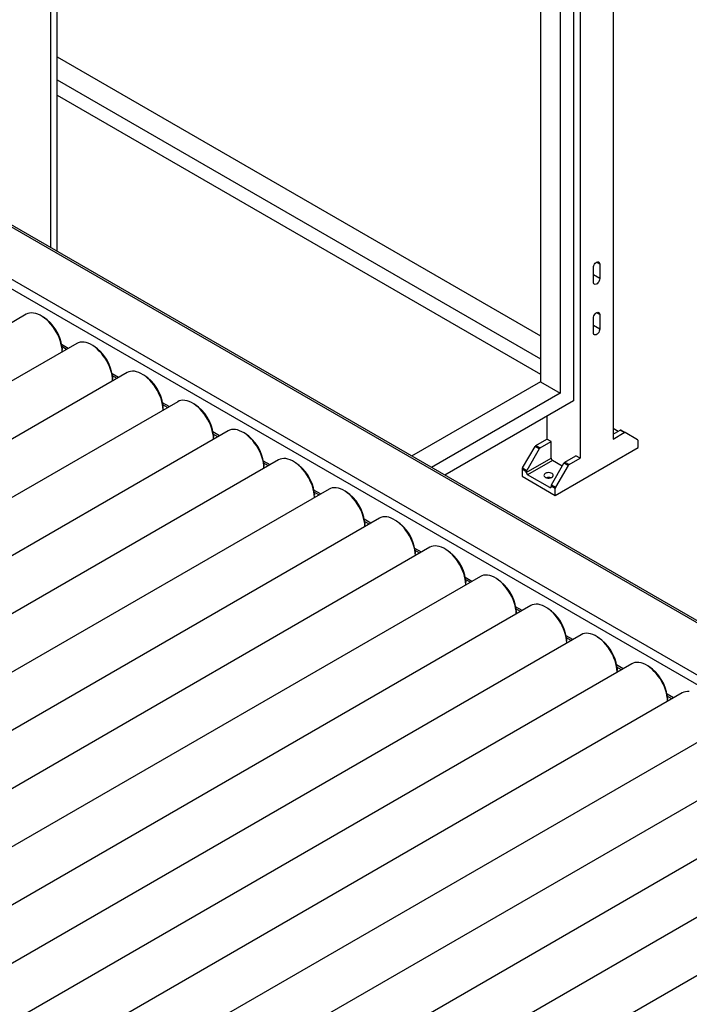
# Model space of a CAD drawing. Extents: x 0.5 to 16.7, y 0.3 to 10.8.
# Drawn here: x 9.9 to 10.2, y 1.7 to 2.3 of the extents above; entities that cross this region are included whole.
import ezdxf

# ---------------------------------------------------------------- set-up
doc = ezdxf.new("R2010")
doc.units = 0
doc.header["$MEASUREMENT"] = 0
doc.layers.get('0').update_dxf_attribs({"linetype": 'CONTINUOUS'})

msp = doc.modelspace()

# ---------------------------------------------------------------- linework, layer by layer
at = {"color": 7, "linetype": 'CONTINUOUS'}
for p, q in [((10.2050258102, 2.956597547), (10.2050258102, 2.0444185888)), ((10.1841466729, 2.9485620341), (10.1841466729, 2.0645119425)), ((10.1876265292, 2.9465531559), (10.1876265292, 2.0343741977)), ((9.9092380326, 2.7858428976), (9.9092380326, 2.1450785433)), ((10.1771869605, 2.4985008223), (10.1771869605, 2.068531005)), ((10.1667473919, 2.4924741876), (10.1667473919, 2.0745576397)), ((9.9127178888, 2.143069665), (9.9127178888, 2.345826077)), ((9.9127178888, 2.2453122891), (10.1667473919, 2.0986641784)), ((9.9127178888, 2.2332590197), (10.1667473919, 2.0866109091)), ((9.9127178888, 2.2252222007), (10.1667473919, 2.0785740901)), ((9.814330498, 2.1988108454), (10.2916275753, 1.9232731077)), ((10.2931899483, 1.9234278203), (9.815892871, 2.1989655581)), ((10.2678732068, 1.9095600027), (9.7905761295, 2.1850977404)), ((10.2656634981, 1.905732675), (9.7883664208, 2.1812704127)), ((10.194673238, 2.1268471853), (10.194673238, 2.1344821633)), ((10.1979791014, 2.1363905976), (10.196325901, 2.1373449699)), ((10.1979791014, 2.1363905976), (10.1979791014, 2.1287556196)), ((10.1979791014, 2.1287556196), (10.194673238, 2.1306640539)), ((9.8965642735, 2.1099702466), (9.4433062453, 1.8483099565)), ((10.194673238, 2.1003256825), (10.194673238, 2.1079606606)), ((10.1979791014, 2.1098690949), (10.196325901, 2.1108234671)), ((10.1979791014, 2.1098690949), (10.1979791014, 2.1022341168)), ((10.1979791014, 2.1022341168), (10.194673238, 2.1041425511)), ((9.9230807778, 2.0946625945), (9.4698227496, 1.8330023044)), ((9.9185809246, 2.0920648846), (9.9151172008, 2.0940644497)), ((9.9151889807, 2.0940230121), (9.9151304348, 2.0939892143)), ((9.9177117616, 2.0915631275), (9.9152759523, 2.0929692902)), ((9.9495972821, 2.0793549425), (9.4963392539, 1.8176946524)), ((9.9450974289, 2.0767572325), (9.9416337051, 2.0787567976)), ((9.941705485, 2.07871536), (9.9416469391, 2.0786815622)), ((9.9442282659, 2.0762554754), (9.9417924566, 2.0776616381)), ((10.1667473919, 2.0745576397), (10.0990722243, 2.0354895971)), ((10.1667473919, 2.0745576397), (10.1771869605, 2.068531005)), ((10.1771869605, 2.068531005), (10.109511793, 2.0294629624)), ((9.9761137864, 2.0640472904), (9.5228557582, 1.8023870003)), ((9.9716139331, 2.0614495804), (9.9681502094, 2.0634491455)), ((9.9682219893, 2.0634077079), (9.9681634434, 2.0633739101)), ((9.9707447702, 2.0609478233), (9.9683089609, 2.062353986)), ((10.1841466729, 2.0645119425), (10.1164726366, 2.0254445529)), ((10.1702272481, 2.0564764296), (10.1702272481, 2.0444185888)), ((10.207634359, 2.0484355698), (10.2050258102, 2.049941453)), ((10.0026302907, 2.0487396383), (9.5493722625, 1.7870793482)), ((9.9981304374, 2.0461419283), (9.9946667137, 2.0481414935)), ((9.9947384936, 2.0481000558), (9.9946799477, 2.048066258)), ((9.9972612745, 2.0456401712), (9.9948254652, 2.0470463339)), ((10.1644257805, 2.0410694729), (10.1702272481, 2.0444185888)), ((10.1724021582, 2.0431630399), (10.1702272481, 2.0444185888)), ((10.2050258102, 2.0469296866), (10.2086523677, 2.0490232537)), ((10.2050258102, 2.0444185888), (10.2108272778, 2.0477677048)), ((10.2108272778, 2.0477677048), (10.2086523677, 2.0490232537)), ((10.2091444937, 2.049071959), (10.2113194038, 2.0478164101)), ((10.2178714257, 2.0440327788), (10.2113194038, 2.0478164101)), ((10.1573816326, 2.0292015468), (10.1639336545, 2.0405499816)), ((10.1661085646, 2.0392944327), (10.1595565427, 2.0279459979)), ((10.1661085646, 2.0392944327), (10.1639336545, 2.0405499816)), ((10.1644257805, 2.0410694729), (10.1666006906, 2.039813924)), ((10.1666006906, 2.039813924), (10.1724021582, 2.0431630399)), ((10.1724021582, 2.0344229993), (10.1724021582, 2.0431630399)), ((10.1745770684, 2.0147856758), (10.218075271, 2.0398966537)), ((10.218075271, 2.0398966537), (10.218075271, 2.0435821672)), ((10.1593526975, 2.0268897059), (10.1724021582, 2.0344229993)), ((10.1796501514, 2.0322806306), (10.185451619, 2.0356297466)), ((10.1818250615, 2.0310250817), (10.1876265292, 2.0343741977)), ((10.1876265292, 2.0343741977), (10.185451619, 2.0356297466)), ((10.029146795, 2.0334319862), (9.5758887668, 1.7717716961)), ((10.0246469417, 2.0308342762), (10.0211832179, 2.0328338414)), ((10.0212549979, 2.0327924037), (10.021196452, 2.0327586059)), ((10.0237777788, 2.0303325191), (10.0213419694, 2.0317386818)), ((10.1573816326, 2.0292015468), (10.1595565427, 2.0279459979)), ((10.1730981295, 2.0332175417), (10.1600486687, 2.0256842484)), ((10.1726060035, 2.0204127046), (10.1791580254, 2.0317611393)), ((10.1782738323, 2.0302296721), (10.1730981295, 2.0332175417)), ((10.1813329355, 2.0305055905), (10.1747809136, 2.0191571557)), ((10.1813329355, 2.0305055905), (10.1791580254, 2.0317611393)), ((10.1796501514, 2.0322806306), (10.1818250615, 2.0310250817)), ((10.1593526975, 2.0272600316), (10.1571777873, 2.0285155805)), ((10.1571777873, 2.0285155805), (10.1571777873, 2.024830067)), ((10.1571777873, 2.024830067), (10.1745770684, 2.0147856758)), ((10.1593526975, 2.0268897059), (10.1593526975, 2.0272600316)), ((10.171706187, 2.0189545063), (10.1600486687, 2.0256842484)), ((10.171706187, 2.0189545063), (10.1724021582, 2.0193562819)), ((10.1745770684, 2.0184711894), (10.1724021582, 2.0197267383)), ((10.1724021582, 2.0197267383), (10.1724021582, 2.0193564126)), ((10.1726060035, 2.0204127046), (10.1747809136, 2.0191571557)), ((10.1745770684, 2.0147856758), (10.1745770684, 2.0184711894)), ((10.0556632993, 2.0181243341), (9.6024052711, 1.756464044)), ((10.051163446, 2.0155266241), (10.0476997222, 2.0175261893)), ((10.0477715022, 2.0174847516), (10.0477129563, 2.0174509538)), ((10.050294283, 2.015024867), (10.0478584737, 2.0164310297)), ((10.0821798036, 2.002816682), (9.6289217753, 1.7411563919)), ((10.0776799503, 2.000218972), (10.0742162265, 2.0022185372)), ((10.0742880064, 2.0021770995), (10.0742294606, 2.0021433017)), ((10.0768107873, 1.9997172149), (10.074374978, 2.0011233777)), ((10.1086963079, 1.9875090299), (9.6554382796, 1.7258487398)), ((10.1041964546, 1.9849113199), (10.1007327308, 1.9869108851)), ((10.1008045107, 1.9868694474), (10.1007459649, 1.9868356496)), ((10.1033272916, 1.9844095628), (10.1008914823, 1.9858157256)), ((10.1352128122, 1.9722013778), (9.6819547839, 1.7105410877)), ((10.1307129589, 1.9696036678), (10.1272492351, 1.971603233)), ((10.127321015, 1.9715617953), (10.1272624692, 1.9715279975)), ((10.1298437959, 1.9691019107), (10.1274079866, 1.9705080735)), ((10.1617293165, 1.9568937257), (9.7084712882, 1.6952334356)), ((10.1572294632, 1.9542960157), (10.1537657394, 1.9562955809)), ((10.1538375193, 1.9562541432), (10.1537789734, 1.9562203454)), ((10.1563603002, 1.9537942586), (10.1539244909, 1.9552004214)), ((10.1882458208, 1.9415860736), (9.7349877925, 1.6799257835)), ((10.1837459675, 1.9389883636), (10.1802822437, 1.9409879288)), ((10.1803540236, 1.9409464911), (10.1802954777, 1.9409126933)), ((10.1828768045, 1.9384866065), (10.1804409952, 1.9398927693)), ((10.2147623251, 1.9262784215), (9.7615042968, 1.6646181314)), ((10.2102624718, 1.9236807115), (10.206798748, 1.9256802767)), ((10.2068705279, 1.925638839), (10.206811982, 1.9256050412)), ((10.2093933088, 1.9231789544), (10.2069574995, 1.9245851172)), ((10.2412788293, 1.9109707694), (9.7880208011, 1.6493104793)), ((10.2367789761, 1.9083730594), (10.2333152523, 1.9103726246)), ((10.2333870322, 1.9103311869), (10.2333284863, 1.9102973891)), ((10.2359098131, 1.9078713023), (10.2334740038, 1.9092774651)), ((10.2677953336, 1.8956631173), (9.8145373054, 1.6340028272)), ((10.2943118379, 1.8803554652), (9.8410538097, 1.6186951751)), ((10.3208283422, 1.8650478131), (9.867570314, 1.603387523)), ((10.3473448465, 1.849740161), (9.8940868183, 1.5880798709)), ((10.3738613508, 1.8344325089), (9.9206033226, 1.5727722188))]:
    msp.add_line(p, q, dxfattribs=at)
at = {"color": 7, "linetype": 'CONTINUOUS', "flags": 128}
for points in [[(10.194673238, 2.1344821633), (10.1947401933, 2.1350585713), (10.194935635, 2.1356655871), (10.1952437296, 2.136254034), (10.195639517, 2.1367762394), (10.196090933, 2.1371898975), (10.1965614064, 2.137461496), (10.1970128223, 2.1375690317), (10.1974086097, 2.1375037927), (10.1977167043, 2.1372710642), (10.197912146, 2.1368897006), (10.1979791014, 2.1363905976)], [(10.1979791014, 2.1287556196), (10.197912146, 2.1281792116), (10.1977167043, 2.1275721958), (10.1974086097, 2.1269837489), (10.1970128223, 2.1264615435), (10.1965614064, 2.1260478854), (10.196090933, 2.1257762869), (10.195639517, 2.1256687512), (10.1952437296, 2.1257339902), (10.194935635, 2.1259667187), (10.1947401933, 2.1263480823), (10.194673238, 2.1268471853)], [(9.9153281551, 2.0917985746), (9.915111211, 2.0932585724), (9.9147726343, 2.094754597), (9.9143162611, 2.0962696979), (9.9137472624, 2.0977867083), (9.9130720851, 2.09928844), (9.9122983792, 2.1007578777), (9.9114349112, 2.1021783721), (9.9104914644, 2.1035338284), (9.9094787286, 2.1048088888), (9.9084081784, 2.1059891064), (9.9072919436, 2.1070611087), (9.9061426715, 2.1080127496), (9.9049733839, 2.1088332466), (9.9037973293, 2.1095133031), (9.9026278329, 2.1100452139), (9.9014781454, 2.1104229522), (9.9003612933, 2.1106422379), (9.8992899311, 2.1107005867), (9.8982761976, 2.1105973373), (9.8973315789, 2.1103336596), (9.8965642735, 2.1099702466)], [(10.194673238, 2.1079606606), (10.1947401933, 2.1085370686), (10.194935635, 2.1091440844), (10.1952437296, 2.1097325312), (10.195639517, 2.1102547367), (10.196090933, 2.1106683947), (10.1965614064, 2.1109399932), (10.1970128223, 2.111047529), (10.1974086097, 2.1109822899), (10.1977167043, 2.1107495615), (10.197912146, 2.1103681979), (10.1979791014, 2.1098690949)], [(10.1979791014, 2.1022341168), (10.197912146, 2.1016577089), (10.1977167043, 2.101050693), (10.1974086097, 2.1004622462), (10.1970128223, 2.0999400407), (10.1965614064, 2.0995263827), (10.196090933, 2.0992547842), (10.195639517, 2.0991472485), (10.1952437296, 2.0992124875), (10.194935635, 2.0994452159), (10.1947401933, 2.0998265795), (10.194673238, 2.1003256825)], [(9.9152808573, 2.0929244855), (9.915365236, 2.0915992584), (9.9153672076, 2.0913929705)], [(9.9154235642, 2.0902421792), (9.9154210085, 2.090391146), (9.9153281551, 2.0917985746)], [(9.9418446594, 2.0764909225), (9.9416277153, 2.0779509203), (9.9412891386, 2.0794469449), (9.9408327654, 2.0809620458), (9.9402637667, 2.0824790562), (9.9395885894, 2.0839807879), (9.9388148835, 2.0854502256), (9.9379514155, 2.08687072), (9.9370079687, 2.0882261763), (9.9359952329, 2.0895012367), (9.9349246827, 2.0906814543), (9.9338084479, 2.0917534566), (9.9326591758, 2.0927050975), (9.9314898882, 2.0935255945), (9.9303138336, 2.094205651), (9.9291443372, 2.0947375618), (9.9279946497, 2.0951153001), (9.9268777976, 2.0953345859), (9.9258064354, 2.0953929346), (9.9247927019, 2.0952896852), (9.9238480832, 2.0950260075), (9.9230807778, 2.0946625945)], [(9.9417973616, 2.0776168334), (9.9418817403, 2.0762916063), (9.9418837119, 2.0760853026)], [(9.9419400685, 2.0749345271), (9.9419375128, 2.0750834939), (9.9418446594, 2.0764909225)], [(9.9683611637, 2.0611832704), (9.9681442196, 2.0626432682), (9.9678056429, 2.0641392928), (9.9673492697, 2.0656543937), (9.966780271, 2.0671714041), (9.9661050937, 2.0686731358), (9.9653313878, 2.0701425735), (9.9644679198, 2.0715630679), (9.963524473, 2.0729185242), (9.9625117372, 2.0741935846), (9.961441187, 2.0753738022), (9.9603249522, 2.0764458045), (9.9591756801, 2.0773974454), (9.9580063925, 2.0782179424), (9.9568303379, 2.0788979989), (9.9556608415, 2.0794299097), (9.954511154, 2.079807648), (9.9533943019, 2.0800269338), (9.9523229397, 2.0800852825), (9.9513092062, 2.0799820331), (9.9503645875, 2.0797183554), (9.9495972821, 2.0793549425)], [(9.9683138659, 2.0623091813), (9.9683982446, 2.0609839542), (9.9683960852, 2.0604250712)], [(9.9684565728, 2.059626875), (9.9684540171, 2.0597758418), (9.9683611637, 2.0611832704)], [(9.994877668, 2.0458756183), (9.9946607239, 2.0473356161), (9.9943221472, 2.0488316407), (9.993865774, 2.0503467416), (9.9932967753, 2.051863752), (9.9926215979, 2.0533654837), (9.9918478921, 2.0548349214), (9.9909844241, 2.0562554158), (9.9900409773, 2.0576108721), (9.9890282415, 2.0588859325), (9.9879576913, 2.0600661501), (9.9868414565, 2.0611381524), (9.9856921844, 2.0620897933), (9.9845228968, 2.0629102903), (9.9833468422, 2.0635903468), (9.9821773457, 2.0641222576), (9.9810276583, 2.0644999959), (9.9799108062, 2.0647192817), (9.978839444, 2.0647776304), (9.9778257105, 2.064674381), (9.9768810918, 2.0644107033), (9.9761137864, 2.0640472904)], [(10.0213941723, 2.0305679662), (10.0211772282, 2.032027964), (10.0208386515, 2.0335239886), (10.0203822783, 2.0350390895), (10.0198132796, 2.0365560999), (10.0191381022, 2.0380578316), (10.0183643964, 2.0395272693), (10.0175009284, 2.0409477637), (10.0165574816, 2.04230322), (10.0155447458, 2.0435782804), (10.0144741956, 2.044758498), (10.0133579608, 2.0458305003), (10.0122086887, 2.0467821412), (10.0110394011, 2.0476026382), (10.0098633465, 2.0482826947), (10.00869385, 2.0488146055), (10.0075441626, 2.0491923438), (10.0064273105, 2.0494116296), (10.0053559483, 2.0494699783), (10.0043422148, 2.0493667289), (10.0033975961, 2.0491030512), (10.0026302907, 2.0487396383)], [(9.9948303702, 2.0470015292), (9.9949147489, 2.0456763021), (9.9949167207, 2.0454699079)], [(9.9949730771, 2.0443192229), (9.9949705214, 2.0444681897), (9.994877668, 2.0458756183)], [(10.0479106766, 2.0152603141), (10.0476937325, 2.0167203119), (10.0473551558, 2.0182163365), (10.0468987826, 2.0197314374), (10.0463297839, 2.0212484478), (10.0456546065, 2.0227501795), (10.0448809007, 2.0242196172), (10.0440174326, 2.0256401116), (10.0430739859, 2.0269955679), (10.0420612501, 2.0282706283), (10.0409906999, 2.0294508459), (10.0398744651, 2.0305228482), (10.038725193, 2.0314744891), (10.0375559054, 2.0322949861), (10.0363798508, 2.0329750426), (10.0352103543, 2.0335069534), (10.0340606669, 2.0338846917), (10.0329438148, 2.0341039775), (10.0318724526, 2.0341623262), (10.0308587191, 2.0340590768), (10.0299141004, 2.0337953991), (10.029146795, 2.0334319862)], [(10.0213468745, 2.0316938772), (10.0214312532, 2.03036865), (10.021433225, 2.0301622577)], [(10.0214895814, 2.0290115708), (10.0214870256, 2.0291605376), (10.0213941723, 2.0305679662)], [(10.1693572841, 2.0263371338), (10.1689523783, 2.026028892), (10.1687065451, 2.0256690165), (10.1686380167, 2.0252841975), (10.1687518756, 2.0249029753), (10.1690396774, 2.0245536235), (10.1694800771, 2.0242620518), (10.1700404124, 2.0240498848), (10.1706791256, 2.0239328579), (10.1713488464, 2.0239196505), (10.1719999046, 2.0240112421), (10.1725840143, 2.0242008398), (10.1730578547, 2.0244743821), (10.1733862831, 2.0248115814), (10.1735449417, 2.0251874293), (10.1735220633, 2.0255740509), (10.1733193449, 2.0259427722), (10.172951821, 2.0262662469), (10.1724467493, 2.0265204842), (10.1718415885, 2.0266866286), (10.1711812208, 2.026752358), (10.1705146226, 2.0267127974), (10.1698912323, 2.0265708809), (10.1693572841, 2.0263371338)], [(10.0744271809, 1.999952662), (10.0742102368, 2.0014126598), (10.0738716601, 2.0029086844), (10.0734152869, 2.0044237853), (10.0728462882, 2.0059407957), (10.0721711108, 2.0074425274), (10.071397405, 2.0089119651), (10.0705339369, 2.0103324595), (10.0695904902, 2.0116879158), (10.0685777544, 2.0129629762), (10.0675072042, 2.0141431938), (10.0663909694, 2.0152151961), (10.0652416973, 2.016166837), (10.0640724097, 2.016987334), (10.0628963551, 2.0176673905), (10.0617268586, 2.0181993013), (10.0605771712, 2.0185770396), (10.0594603191, 2.0187963254), (10.0583889569, 2.0188546741), (10.0573752234, 2.0187514247), (10.0564306047, 2.018487747), (10.0556632993, 2.0181243341)], [(10.0478633788, 2.0163862251), (10.0479477575, 2.0150609979), (10.0479497293, 2.0148546043)], [(10.0480060856, 2.0137039187), (10.0480035299, 2.0138528855), (10.0479106766, 2.0152603141)], [(10.1009436852, 1.9846450099), (10.1007267411, 1.9861050077), (10.1003881644, 1.9876010323), (10.0999317912, 1.9891161332), (10.0993627924, 1.9906331436), (10.0986876151, 1.9921348753), (10.0979139093, 1.993604313), (10.0970504412, 1.9950248074), (10.0961069945, 1.9963802637), (10.0950942587, 1.9976553242), (10.0940237085, 1.9988355417), (10.0929074737, 1.999907544), (10.0917582016, 2.0008591849), (10.090588914, 2.0016796819), (10.0894128594, 2.0023597384), (10.0882433629, 2.0028916492), (10.0870936755, 2.0032693875), (10.0859768234, 2.0034886733), (10.0849054612, 2.003547022), (10.0838917277, 2.0034437726), (10.082947109, 2.0031800949), (10.0821798036, 2.002816682)], [(10.0743798831, 2.001078573), (10.0744642618, 1.9997533458), (10.0744662336, 1.9995469171)], [(10.0745231634, 1.998341107), (10.0745200342, 1.9985452335), (10.0744271809, 1.999952662)], [(10.1274601895, 1.9693373578), (10.1272432454, 1.9707973556), (10.1269046687, 1.9722933802), (10.1264482955, 1.9738084811), (10.1258792967, 1.9753254915), (10.1252041194, 1.9768272232), (10.1244304136, 1.9782966609), (10.1235669455, 1.9797171553), (10.1226234988, 1.9810726117), (10.121610763, 1.9823476721), (10.1205402128, 1.9835278896), (10.1194239779, 1.9845998919), (10.1182747059, 1.9855515328), (10.1171054183, 1.9863720298), (10.1159293637, 1.9870520864), (10.1147598672, 1.9875839971), (10.1136101797, 1.9879617354), (10.1124933277, 1.9881810212), (10.1114219655, 1.9882393699), (10.110408232, 1.9881361205), (10.1094636133, 1.9878724428), (10.1086963079, 1.9875090299)], [(10.1008963874, 1.9857709209), (10.1009807661, 1.9844456937), (10.1009827383, 1.9842390737)], [(10.1010390942, 1.9830886145), (10.1010365385, 1.9832375814), (10.1009436852, 1.9846450099)], [(10.1539766938, 1.9540297058), (10.1537597497, 1.9554897035), (10.153421173, 1.9569857281), (10.1529647998, 1.958500829), (10.152395801, 1.9600178394), (10.1517206237, 1.9615195711), (10.1509469178, 1.9629890088), (10.1500834498, 1.9644095032), (10.1491400031, 1.9657649596), (10.1481272673, 1.96704002), (10.1470567171, 1.9682202375), (10.1459404822, 1.9692922398), (10.1447912102, 1.9702438807), (10.1436219226, 1.9710643777), (10.142445868, 1.9717444343), (10.1412763715, 1.972276345), (10.140126684, 1.9726540833), (10.139009832, 1.9728733691), (10.1379384697, 1.9729317178), (10.1369247363, 1.9728284684), (10.1359801175, 1.9725647907), (10.1352128122, 1.9722013778)], [(10.1274128917, 1.9704632688), (10.1274972704, 1.9691380416), (10.1274992421, 1.968931653)], [(10.1275555985, 1.9677809624), (10.1275530428, 1.9679299293), (10.1274601895, 1.9693373578)], [(10.1804931981, 1.9387220537), (10.180276254, 1.9401820514), (10.1799376773, 1.941678076), (10.1794813041, 1.9431931769), (10.1789123053, 1.9447101873), (10.178237128, 1.946211919), (10.1774634221, 1.9476813567), (10.1765999541, 1.9491018511), (10.1756565074, 1.9504573075), (10.1746437716, 1.9517323679), (10.1735732214, 1.9529125854), (10.1724569865, 1.9539845877), (10.1713077145, 1.9549362286), (10.1701384269, 1.9557567256), (10.1689623723, 1.9564367822), (10.1677928758, 1.9569686929), (10.1666431883, 1.9573464312), (10.1655263363, 1.957565717), (10.164454974, 1.9576240657), (10.1634412406, 1.9575208163), (10.1624966218, 1.9572571386), (10.1617293165, 1.9568937257)], [(10.153929396, 1.9551556167), (10.1540137747, 1.9538303895), (10.1540119751, 1.9532859549)], [(10.1540721028, 1.9524733103), (10.1540695471, 1.9526222772), (10.1539766938, 1.9540297058)], [(10.2070097024, 1.9234144016), (10.2067927583, 1.9248743993), (10.2064541816, 1.9263704239), (10.2059978084, 1.9278855248), (10.2054288096, 1.9294025352), (10.2047536323, 1.9309042669), (10.2039799264, 1.9323737046), (10.2031164584, 1.933794199), (10.2021730117, 1.9351496554), (10.2011602759, 1.9364247158), (10.2000897257, 1.9376049333), (10.1989734908, 1.9386769356), (10.1978242188, 1.9396285765), (10.1966549312, 1.9404490735), (10.1954788766, 1.9411291301), (10.1943093801, 1.9416610408), (10.1931596926, 1.9420387791), (10.1920428406, 1.9422580649), (10.1909714783, 1.9423164136), (10.1899577449, 1.9422131642), (10.1890131261, 1.9419494865), (10.1882458208, 1.9415860736)], [(10.1804459003, 1.9398479646), (10.1805302789, 1.9385227374), (10.180532251, 1.9383162249)], [(10.1805886071, 1.9371656582), (10.1805860514, 1.9373146251), (10.1804931981, 1.9387220537)], [(10.2335262067, 1.9081067495), (10.2333092626, 1.9095667472), (10.2329706858, 1.9110627718), (10.2325143127, 1.9125778727), (10.2319453139, 1.9140948832), (10.2312701366, 1.9155966148), (10.2304964307, 1.9170660525), (10.2296329627, 1.9184865469), (10.228689516, 1.9198420033), (10.2276767802, 1.9211170637), (10.22660623, 1.9222972812), (10.2254899951, 1.9233692835), (10.2243407231, 1.9243209244), (10.2231714355, 1.9251414214), (10.2219953809, 1.925821478), (10.2208258844, 1.9263533887), (10.2196761969, 1.926731127), (10.2185593449, 1.9269504128), (10.2174879826, 1.9270087615), (10.2164742491, 1.9269055121), (10.2155296304, 1.9266418344), (10.2147623251, 1.9262784215)], [(10.2069624046, 1.9245403125), (10.2070467832, 1.9232150853), (10.2070449837, 1.9226706507)], [(10.2071051114, 1.9218580061), (10.2071025557, 1.922006973), (10.2070097024, 1.9234144016)], [(10.2334789089, 1.9092326604), (10.2335632875, 1.9079074332), (10.2335652593, 1.9077010734)], [(10.2336216157, 1.906550354), (10.23361906, 1.9066993209), (10.2335262067, 1.9081067495)]]:
    msp.add_lwpolyline(points, dxfattribs=at)
at = {"color": 7, "linetype": 'CONTINUOUS'}
for centre, radius, start, end in [((9.8936869414, 2.0902013962), 0.0217649356224524, 7.187315680299999, 57.1176258683), ((9.9202034502, 2.0748937459), 0.0217649308854673, 7.187312461400001, 57.11767421770001), ((9.9467706792, 2.0596062087), 0.0217120924008286, 7.1513961287, 57.6501971227), ((9.9732364847, 2.0442784521), 0.0217649038579309, 7.187294095300001, 57.1179500781), ((9.9997529885, 2.0289707997), 0.0217649044371098, 7.187294488900001, 57.11794416659999), ((10.2089406685, 2.0486208292), 0.0004950382360065, 65.6860478387, 125.6181726601), ((10.2111155786, 2.0473652803), 0.0004950382360011, 65.6860478385, 125.6181726603), ((10.1651772632, 2.0398647293), 0.0014199060960026, 121.9546716494, 151.1443911209), ((10.1673521733, 2.0386091804), 0.0014199060960116, 121.9546716493, 151.1443911207), ((10.2175824958, 2.0436306612), 0.0004951555672818, 354.3796210365, 54.3019614708), ((10.1739131977, 2.0344917599), 0.0015126031570668, 182.6054784858, 237.3945216598), ((10.0262694931, 2.0136631478), 0.021764904034836, 7.187294215499999, 57.1179482724), ((10.1585970444, 2.0284670978), 0.0014200848956521, 148.8562722005, 178.0435013572), ((10.1804016341, 2.031075887), 0.0014199060960224, 121.9546716495, 151.1443911206), ((10.1825765442, 2.0298203382), 0.0014199060960135, 121.9546716495, 151.1443911207), ((10.1607719545, 2.0272115489), 0.0014200848956631, 148.8562722005, 178.043501357), ((10.1608637369, 2.0269584666), 0.0015126031570578, 182.6054784857, 237.3945216601), ((10.1710972122, 2.0201800107), 0.0040631267341474, 73.55594337429999, 106.4440566257), ((10.1719778725, 2.0192875866), 0.0004298318872321, 230.7967147638, 9.2140369909), ((10.1738214153, 2.0196782556), 0.0014200848956952, 148.8562722009, 178.0435013566), ((10.1759963254, 2.0184227067), 0.001420084895697, 148.8562722009, 178.0435013566), ((10.0527860075, 1.9983554997), 0.0217648935521033, 7.1872870921, 57.118055265), ((10.0793025667, 1.9830478694), 0.0217648363415351, 7.187248215700001, 57.1186391782), ((10.1058190046, 1.9677401909), 0.0217649055208095, 7.1872952253, 57.1179331059), ((10.1323862092, 1.952452644), 0.021712092400821, 7.1513961287, 57.6501971227), ((10.1588520487, 1.9371249009), 0.0217648684734358, 7.1872700504, 57.1183112295), ((10.1854192178, 1.9218373398), 0.0217120924008429, 7.1513961288, 57.6501971227), ((10.2118920634, 1.9065123787), 0.0217575694330276, 7.182309940099999, 57.1926751201), ((10.2441579047, 1.9057561158), 0.0059566506843476, 81.53171042099999, 118.9036374958)]:
    msp.add_arc(centre, radius, start, end, dxfattribs=at)

doc.saveas('drawing.dxf')
